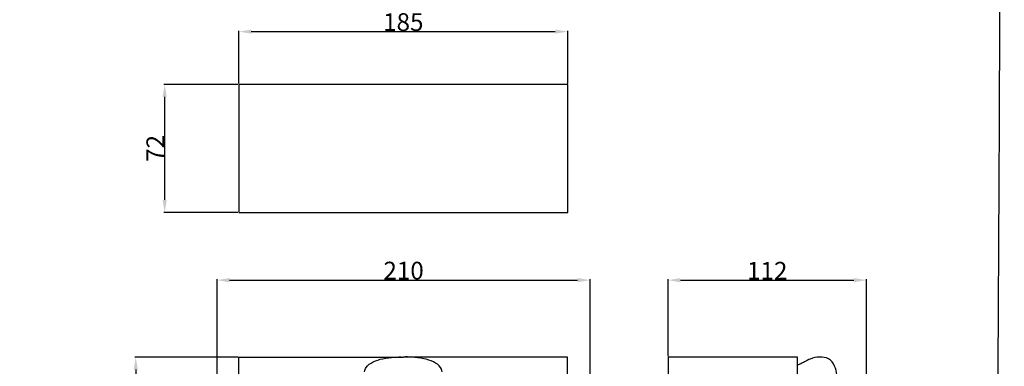
# Model space of a CAD drawing. Units: millimetres. Extents: x -4 to 1104, y -53 to 5505.
# Drawn here: x 550 to 1104, y 4842 to 5037 of the extents above; entities that cross this region are included whole.
import ezdxf

# ---------------------------------------------------------------- set-up
doc = ezdxf.new("R2010")
doc.units = ezdxf.units.MM
doc.layers.add('Kranshteiny', color=7, linetype='Continuous', true_color=0xffffff)
doc.styles.add('Arial', font='arial.ttf')
doc.dimstyles.new('Dimension Style 01', dxfattribs={"dimtxt": 10, "dimasz": 7, "dimexe": 0.5, "dimexo": 0.5, "dimgap": 0.25, "dimtad": 1, "dimtoh": 1, "dimdec": 0, "dimzin": 1, "dimdsep": 46, "dimtxsty": 'Arial', "dimcen": 0.5, "dimazin": 0, "dimtfac": 1, "dimtdec": 4, "dimtix": 1, "dimtmove": 1, "dimatfit": 3, "dimfxl": 0, "dimtolj": 1, "dimtzin": 1, "dimarcsym": 0})

# ---------------------------------------------------------------- blocks, each defined once
blk = doc.blocks.new('*D2374')
at = {"layer": 'Defpoints', "color": 0, "transparency": 16777216}
for p in [(858.3, 5029.93), (673.3, 5000.24), (858.3, 5000.24)]:
    blk.add_point(p, dxfattribs=at)
at = {"layer": 'Kranshteiny', "color": 0, "lineweight": -2, "transparency": 16777216}
for p, q in [((673.3, 5000.74), (673.3, 5030.43)), ((680.3, 5029.93), (851.3, 5029.93)), ((858.3, 5000.74), (858.3, 5030.43))]:
    blk.add_line(p, q, dxfattribs=at)
at = {"layer": 'Kranshteiny', "color": 0, "transparency": 16777216}
for points in [[(680.3, 5031.09), (680.3, 5028.76), (673.3, 5029.93)], [(851.3, 5031.09), (851.3, 5028.76), (858.3, 5029.93)]]:
    blk.add_solid(points, dxfattribs=at)
at = {"layer": 'Kranshteiny', "color": 0, "transparency": 16777216, "insert": (765.8, 5035.28), "char_height": 10, "attachment_point": 5, "style": 'Arial'}
blk.add_mtext('\\A1;185', dxfattribs=at)
blk = doc.blocks.new('*D2375')
at = {"layer": 'Defpoints', "color": 0, "transparency": 16777216}
for p in [(631.57, 5000.24), (673.3, 5000.24), (673.3, 4928.2)]:
    blk.add_point(p, dxfattribs=at)
at = {"layer": 'Kranshteiny', "color": 0, "lineweight": -2, "transparency": 16777216}
for p, q in [((672.8, 5000.24), (631.07, 5000.24)), ((631.57, 4935.2), (631.57, 4993.24)), ((672.8, 4928.2), (631.07, 4928.2))]:
    blk.add_line(p, q, dxfattribs=at)
at = {"layer": 'Kranshteiny', "color": 0, "transparency": 16777216}
for points in [[(630.41, 4993.24), (632.74, 4993.24), (631.57, 5000.24)], [(630.41, 4935.2), (632.74, 4935.2), (631.57, 4928.2)]]:
    blk.add_solid(points, dxfattribs=at)
at = {"layer": 'Kranshteiny', "color": 0, "transparency": 16777216, "insert": (626.3, 4964.22), "char_height": 10, "attachment_point": 5, "rotation": 90, "style": 'Arial'}
blk.add_mtext('\\A1;72', dxfattribs=at)
blk = doc.blocks.new('*D2376')
at = {"layer": 'Defpoints', "color": 0, "transparency": 16777216}
for p in [(870.9, 4890.06), (870.9, 4664.35), (661.04, 4648.44)]:
    blk.add_point(p, dxfattribs=at)
at = {"layer": 'Kranshteiny', "color": 0, "lineweight": -2, "transparency": 16777216}
for p, q in [((661.04, 4648.94), (661.04, 4890.56)), ((668.04, 4890.06), (863.9, 4890.06)), ((870.9, 4664.85), (870.9, 4890.56))]:
    blk.add_line(p, q, dxfattribs=at)
at = {"layer": 'Kranshteiny', "color": 0, "transparency": 16777216}
for points in [[(668.04, 4891.23), (668.04, 4888.89), (661.04, 4890.06)], [(863.9, 4891.23), (863.9, 4888.89), (870.9, 4890.06)]]:
    blk.add_solid(points, dxfattribs=at)
at = {"layer": 'Kranshteiny', "color": 0, "transparency": 16777216, "insert": (765.97, 4895.42), "char_height": 10, "attachment_point": 5, "style": 'Arial'}
blk.add_mtext('\\A1;210', dxfattribs=at)
blk = doc.blocks.new('*D2377')
at = {"layer": 'Defpoints', "color": 0, "transparency": 16777216}
for p in [(673.42, 4846.73), (615.29, 4208.73), (758.02, 4208.73)]:
    blk.add_point(p, dxfattribs=at)
at = {"layer": 'Kranshteiny', "color": 0, "lineweight": -2, "transparency": 16777216}
for p, q in [((672.92, 4846.73), (614.79, 4846.73)), ((615.29, 4839.73), (615.29, 4215.73)), ((757.52, 4208.73), (614.79, 4208.73))]:
    blk.add_line(p, q, dxfattribs=at)
at = {"layer": 'Kranshteiny', "color": 0, "transparency": 16777216}
for points in [[(614.13, 4839.73), (616.46, 4839.73), (615.29, 4846.73)], [(614.13, 4215.73), (616.46, 4215.73), (615.29, 4208.73)]]:
    blk.add_solid(points, dxfattribs=at)
at = {"layer": 'Kranshteiny', "color": 0, "transparency": 16777216, "insert": (609.93, 4527.73), "char_height": 10, "attachment_point": 5, "rotation": 90, "style": 'Arial'}
blk.add_mtext('\\A1;638', dxfattribs=at)
blk = doc.blocks.new('*D2378')
at = {"layer": 'Defpoints', "color": 0, "transparency": 16777216}
for p in [(1026.36, 4890.06), (914.75, 4846.73), (1026.36, 4646.08)]:
    blk.add_point(p, dxfattribs=at)
at = {"layer": 'Kranshteiny', "color": 0, "lineweight": -2, "transparency": 16777216}
for p, q in [((914.75, 4847.23), (914.75, 4890.56)), ((921.75, 4890.06), (1019.36, 4890.06)), ((1026.36, 4646.58), (1026.36, 4890.56))]:
    blk.add_line(p, q, dxfattribs=at)
at = {"layer": 'Kranshteiny', "color": 0, "transparency": 16777216}
for points in [[(921.75, 4891.23), (921.75, 4888.89), (914.75, 4890.06)], [(1019.36, 4891.23), (1019.36, 4888.89), (1026.36, 4890.06)]]:
    blk.add_solid(points, dxfattribs=at)
at = {"layer": 'Kranshteiny', "color": 0, "transparency": 16777216, "insert": (970.55, 4895.33), "char_height": 10, "attachment_point": 5, "style": 'Arial'}
blk.add_mtext('\\A1;112', dxfattribs=at)

msp = doc.modelspace()

# ---------------------------------------------------------------- linework, layer by layer
at = {"layer": 'Kranshteiny'}
for p, q in [((673.35, 4846.73), (765.8, 4846.79)), ((673.35, 4823.37), (673.35, 4846.73)), ((858.25, 4846.73), (765.8, 4846.79)), ((858.25, 4823.37), (858.25, 4846.73)), ((987.49, 4846.73), (914.75, 4846.73)), ((914.75, 4846.73), (914.75, 4214.68)), ((987.49, 4823.37), (987.49, 4846.73))]:
    msp.add_line(p, q, dxfattribs=at)
msp.add_lwpolyline([(673.3, 4928.2), (858.3, 4928.2), (858.3, 5000.24), (673.3, 5000.24), (673.3, 4928.2)], dxfattribs=at)
for points, degree, knots in [([(0, 0), (550, 0), (1100, 0), (1100, 2700), (1100, 5400), (550, 5400), (0, 5400), (0, 2700), (0, 0)], 2, [0, 0, 0, 1092.102933, 1092.102933, 1974.886137, 1974.886137, 3066.98907, 3066.98907, 3949.772275, 3949.772275, 3949.772275]), ([(743.91, 4838.56), (744.11, 4839.36), (745.07, 4841.78), (748.96, 4844.42), (754.56, 4846.07), (760.31, 4846.8), (764.18, 4846.85), (765.8, 4846.79)], 3, [0, 0, 0, 0, 1.687875, 5.159504, 9.037474, 13.621776, 16.928559, 16.928559, 16.928559, 16.928559]), ([(787.69, 4838.56), (787.49, 4839.36), (786.53, 4841.78), (782.64, 4844.42), (777.04, 4846.07), (771.29, 4846.8), (767.42, 4846.85), (765.8, 4846.79)], 3, [0, 0, 0, 0, 1.687875, 5.159504, 9.037474, 13.621776, 16.928559, 16.928559, 16.928559, 16.928559]), ([(1007.35, 4829.77), (1007.76, 4830.4), (1008.93, 4832.57), (1010.09, 4836.75), (1008.73, 4841.88), (1005.47, 4846.41), (999.86, 4846.95), (995.2, 4846.2), (991.88, 4844.21), (989.5, 4843.02), (988.12, 4842.42), (987.48, 4842.15)], 3, [0, 0, 0, 0, 1.535482, 5.038596, 8.500591, 12.149814, 15.505508, 19.30884, 21.670555, 23.32052, 24.743597, 24.743597, 24.743597, 24.743597])]:
    msp.add_open_spline(points, degree=degree, knots=knots, dxfattribs=at)

# ---------------------------------------------------------------- dimensions: what is measured, and where the dimension line sits
for base, p1, p2, picture, middle in [((858.3, 5029.93), (673.3, 5000.24), (858.3, 5000.24), '*D2374', (765.8, 5035.28)), ((870.9, 4890.06), (661.04, 4648.44), (870.9, 4664.35), '*D2376', (765.97, 4895.42)), ((1026.36, 4890.06), (914.75, 4846.73), (1026.36, 4646.08), '*D2378', (970.55, 4895.33))]:
    dim = msp.add_linear_dim(base=base, p1=p1, p2=p2, dimstyle='Dimension Style 01', dxfattribs=at)
    dim.commit()
    dim.dimension.update_dxf_attribs({"geometry": picture, "text_midpoint": middle})
for base, p1, p2, picture, middle in [((631.57, 5000.24), (673.3, 4928.2), (673.3, 5000.24), '*D2375', (626.3, 4964.22)), ((615.29, 4208.73), (673.42, 4846.73), (758.02, 4208.73), '*D2377', (609.93, 4527.73))]:
    dim = msp.add_linear_dim(base=base, p1=p1, p2=p2, angle=90, dimstyle='Dimension Style 01', dxfattribs=at)
    dim.commit()
    dim.dimension.update_dxf_attribs({"geometry": picture, "text_midpoint": middle})

doc.saveas('drawing.dxf')
